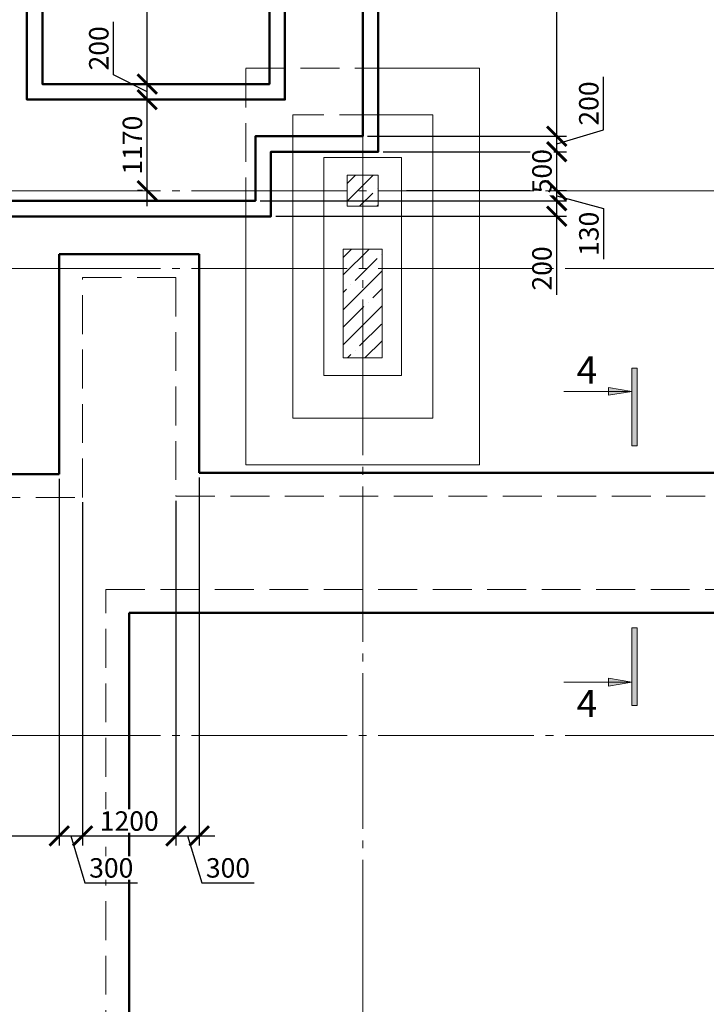
# Model space of a CAD drawing. Units: millimetres. Extents: x -405523 to -28866, y -162050 to 323033.
# Drawn here: x -91553 to -82731, y -122805 to -110151 of the extents above; entities that cross this region are included whole.
import ezdxf

# ---------------------------------------------------------------- set-up
doc = ezdxf.new("R2010")
doc.units = ezdxf.units.MM
for name, pattern in [('ACAD_ISO04W100', [30, 24, -3, 0, -3]), ('GOST2.303 4', [7, 5, -2, 0]), ('GOST2.303 5', [24, 20, -1.5, 1, -1.5])]:
    doc.linetypes.add(name, pattern=pattern)
doc.layers.get('0').update_dxf_attribs({"color": 251, "lineweight": 9})
doc.layers.get('Defpoints').update_dxf_attribs({"color": 4})
for name, color, linetype, lineweight in [('Выноски', 157, 'Continuous', 5), ('Колонна', 136, 'Continuous', 40), ('Оси', 252, 'ACAD_ISO04W100', 13), ('Подпольный канал_Ном_пера__25_Ном_пера__7', 55, 'Continuous', 18), ('Размеры', 116, 'Continuous', 9), ('Сечение', 122, 'Continuous', 15), ('Фундаменты', 163, 'Continuous', 13)]:
    doc.layers.add(name, color=color, linetype=linetype, lineweight=lineweight)
doc.styles.add('Arial Cyr', font='ARIAL.TTF')
doc.styles.get("Standard").update_dxf_attribs({"font": 'ARIAL.TTF'})
doc.dimstyles.new('SPDS', dxfattribs={"dimscale": 100, "dimtxt": 2.5, "dimasz": 2.5, "dimexe": 1.25, "dimexo": 0.625, "dimtad": 1, "dimdec": 0, "dimrnd": 0.001, "dimtxsty": 'Arial Cyr', "dimblk": 'ARCHTICK', "dimcen": 2.5, "dimdle": 2, "dimadec": 0, "dimazin": 2, "dimtfac": 0.75, "dimtdec": 0, "dimtmove": 1, "dimatfit": 3, "dimfxl": 1.25, "dimtfill": 1, "dimtfillclr": 256, "dimtolj": 1, "dimarcsym": 0})
pattern_1 = [(45, (-269990.83, -116420.5), (-224.5064, 224.5064), []), (45, (-269766.32, -116420.5), (-224.5064, 224.5064), [396.875, -79.375, 0, -79.375])]

# ---------------------------------------------------------------- blocks, each defined once
blk = doc.blocks.new('_ArchTick')
at = {"color": 0, "linetype": 'ByBlock', "const_width": 0.15}
blk.add_lwpolyline([(-0.5, -0.5), (0.5, 0.5)], dxfattribs=at)
blk = doc.blocks.new('*D136')
at = {"layer": 'Defpoints', "color": 0, "ltscale": 100}
for p in [(-91046, -115990), (-93146, -117790), (-91046, -120641)]:
    blk.add_point(p, dxfattribs=at)
at = {"layer": 'Размеры', "color": 0, "lineweight": -2, "ltscale": 100}
for p, q in [((-91046, -116053), (-91046, -120766)), ((-93146, -117853), (-93146, -120766)), ((-93346, -120641), (-90846, -120641))]:
    blk.add_line(p, q, dxfattribs=at)
at = {"layer": 'Размеры', "color": 0, "lineweight": -2, "ltscale": 100, "xscale": 250, "yscale": 250, "zscale": 250, "rotation": 180}
blk.add_blockref('_ArchTick', (-93146, -120641), dxfattribs=at)
at = {"layer": 'Размеры', "color": 0, "lineweight": -2, "ltscale": 100, "xscale": 250, "yscale": 250, "zscale": 250}
blk.add_blockref('_ArchTick', (-91046, -120641), dxfattribs=at)
at = {"layer": 'Размеры', "color": 0, "ltscale": 100, "insert": (-92096, -120450), "char_height": 250, "attachment_point": 5, "style": 'Arial Cyr', "bg_fill": 3, "box_fill_scale": 1.1, "bg_fill_color": 256, "bg_fill_true_color": 13158600, "bg_fill_transparency": 0}
blk.add_mtext('\\A1;2100', dxfattribs=at)
blk = doc.blocks.new('*D137')
at = {"layer": 'Defpoints', "color": 0, "ltscale": 100}
for p in [(-91046, -115990), (-90746, -116290), (-90746, -120641)]:
    blk.add_point(p, dxfattribs=at)
at = {"layer": 'Размеры', "color": 0, "lineweight": -2, "ltscale": 100}
for p, q in [((-91046, -116053), (-91046, -120766)), ((-90746, -116353), (-90746, -120766)), ((-91246, -120641), (-90546, -120641)), ((-90896, -120641), (-90715, -121242)), ((-90715, -121242), (-90039, -121242))]:
    blk.add_line(p, q, dxfattribs=at)
at = {"layer": 'Размеры', "color": 0, "lineweight": -2, "ltscale": 100, "xscale": 250, "yscale": 250, "zscale": 250, "rotation": 180}
blk.add_blockref('_ArchTick', (-91046, -120641), dxfattribs=at)
at = {"layer": 'Размеры', "color": 0, "lineweight": -2, "ltscale": 100, "xscale": 250, "yscale": 250, "zscale": 250}
blk.add_blockref('_ArchTick', (-90746, -120641), dxfattribs=at)
at = {"layer": 'Размеры', "color": 0, "ltscale": 100, "insert": (-90377, -121052), "char_height": 250, "attachment_point": 5, "style": 'Arial Cyr', "bg_fill": 3, "box_fill_scale": 1.1, "bg_fill_color": 256, "bg_fill_true_color": 13158600, "bg_fill_transparency": 0}
blk.add_mtext('\\A1;300', dxfattribs=at)
blk = doc.blocks.new('*D138')
at = {"layer": 'Defpoints', "color": 0, "ltscale": 100}
for p in [(-90746, -116290), (-89546, -116274), (-89546, -120641)]:
    blk.add_point(p, dxfattribs=at)
at = {"layer": 'Размеры', "color": 0, "lineweight": -2, "ltscale": 100}
for p, q in [((-90746, -116353), (-90746, -120766)), ((-89546, -116336), (-89546, -120766)), ((-90946, -120641), (-89346, -120641))]:
    blk.add_line(p, q, dxfattribs=at)
at = {"layer": 'Размеры', "color": 0, "lineweight": -2, "ltscale": 100, "xscale": 250, "yscale": 250, "zscale": 250, "rotation": 180}
blk.add_blockref('_ArchTick', (-90746, -120641), dxfattribs=at)
at = {"layer": 'Размеры', "color": 0, "lineweight": -2, "ltscale": 100, "xscale": 250, "yscale": 250, "zscale": 250}
blk.add_blockref('_ArchTick', (-89546, -120641), dxfattribs=at)
at = {"layer": 'Размеры', "color": 0, "ltscale": 100, "insert": (-90146, -120450), "char_height": 250, "attachment_point": 5, "style": 'Arial Cyr', "bg_fill": 3, "box_fill_scale": 1.1, "bg_fill_color": 256, "bg_fill_true_color": 13158600, "bg_fill_transparency": 0}
blk.add_mtext('\\A1;1200', dxfattribs=at)
blk = doc.blocks.new('*D139')
at = {"layer": 'Defpoints', "color": 0, "ltscale": 100}
for p in [(-89246, -115974), (-89546, -116274), (-89246, -120641)]:
    blk.add_point(p, dxfattribs=at)
at = {"layer": 'Размеры', "color": 0, "lineweight": -2, "ltscale": 100}
for p, q in [((-89246, -116036), (-89246, -120766)), ((-89546, -116336), (-89546, -120766)), ((-89746, -120641), (-89046, -120641)), ((-89396, -120641), (-89215, -121242)), ((-89215, -121242), (-88539, -121242))]:
    blk.add_line(p, q, dxfattribs=at)
at = {"layer": 'Размеры', "color": 0, "lineweight": -2, "ltscale": 100, "xscale": 250, "yscale": 250, "zscale": 250, "rotation": 180}
blk.add_blockref('_ArchTick', (-89546, -120641), dxfattribs=at)
at = {"layer": 'Размеры', "color": 0, "lineweight": -2, "ltscale": 100, "xscale": 250, "yscale": 250, "zscale": 250}
blk.add_blockref('_ArchTick', (-89246, -120641), dxfattribs=at)
at = {"layer": 'Размеры', "color": 0, "ltscale": 100, "insert": (-88877, -121052), "char_height": 250, "attachment_point": 5, "style": 'Arial Cyr', "bg_fill": 3, "box_fill_scale": 1.1, "bg_fill_color": 256, "bg_fill_true_color": 13158600, "bg_fill_transparency": 0}
blk.add_mtext('\\A1;300', dxfattribs=at)
blk = doc.blocks.new('*D61')
at = {"layer": 'Defpoints', "color": 0, "ltscale": 100}
for p in [(-88526, -112478), (-84653, -112478), (-88326, -112678)]:
    blk.add_point(p, dxfattribs=at)
at = {"layer": 'Размеры', "color": 0, "lineweight": -2, "ltscale": 100}
for p, q in [((-84653, -112878), (-84653, -112278)), ((-88463, -112478), (-84528, -112478)), ((-88263, -112678), (-84528, -112678)), ((-84653, -113689), (-84653, -112678))]:
    blk.add_line(p, q, dxfattribs=at)
at = {"layer": 'Размеры', "color": 0, "lineweight": -2, "ltscale": 100, "xscale": 250, "yscale": 250, "zscale": 250}
for p, rotation in [((-84653, -112478), 90), ((-84653, -112678), 270)]:
    blk.add_blockref('_ArchTick', p, dxfattribs=dict(at, rotation=rotation))
at = {"layer": 'Размеры', "color": 0, "ltscale": 100, "insert": (-84843, -113348), "char_height": 250, "attachment_point": 5, "rotation": 90, "style": 'Arial Cyr', "bg_fill": 3, "box_fill_scale": 1.1, "bg_fill_color": 256, "bg_fill_true_color": 13158600, "bg_fill_transparency": 0}
blk.add_mtext('\\A1;200', dxfattribs=at)
blk = doc.blocks.new('*D62')
at = {"layer": 'Defpoints', "color": 0, "ltscale": 100}
for p in [(-86646, -112348), (-84653, -112348), (-88526, -112478)]:
    blk.add_point(p, dxfattribs=at)
at = {"layer": 'Размеры', "color": 0, "lineweight": -2, "ltscale": 100}
for p, q in [((-84653, -112678), (-84653, -112148)), ((-86583, -112348), (-84528, -112348)), ((-88463, -112478), (-84528, -112478)), ((-84653, -112413), (-84050, -112576)), ((-84050, -112576), (-84050, -113229))]:
    blk.add_line(p, q, dxfattribs=at)
at = {"layer": 'Размеры', "color": 0, "lineweight": -2, "ltscale": 100, "xscale": 250, "yscale": 250, "zscale": 250}
for p, rotation in [((-84653, -112348), 90), ((-84653, -112478), 270)]:
    blk.add_blockref('_ArchTick', p, dxfattribs=dict(at, rotation=rotation))
at = {"layer": 'Размеры', "color": 0, "ltscale": 100, "insert": (-84240, -112903), "char_height": 250, "attachment_point": 5, "rotation": 90, "style": 'Arial Cyr', "bg_fill": 3, "box_fill_scale": 1.1, "bg_fill_color": 256, "bg_fill_true_color": 13158600, "bg_fill_transparency": 0}
blk.add_mtext('\\A1;130', dxfattribs=at)
blk = doc.blocks.new('*D63')
at = {"layer": 'Defpoints', "color": 0, "ltscale": 100}
for p in [(-87146, -111648), (-84653, -111648), (-86946, -111848)]:
    blk.add_point(p, dxfattribs=at)
at = {"layer": 'Размеры', "color": 0, "lineweight": -2, "ltscale": 100}
for p, q in [((-84051, -111568), (-84051, -110887)), ((-84653, -112048), (-84653, -111448)), ((-84653, -111748), (-84051, -111568)), ((-87083, -111648), (-84528, -111648)), ((-86883, -111848), (-84528, -111848))]:
    blk.add_line(p, q, dxfattribs=at)
at = {"layer": 'Размеры', "color": 0, "lineweight": -2, "ltscale": 100, "xscale": 250, "yscale": 250, "zscale": 250}
for p, rotation in [((-84653, -111648), 90), ((-84653, -111848), 270)]:
    blk.add_blockref('_ArchTick', p, dxfattribs=dict(at, rotation=rotation))
at = {"layer": 'Размеры', "color": 0, "ltscale": 100, "insert": (-84241, -111228), "char_height": 250, "attachment_point": 5, "rotation": 90, "style": 'Arial Cyr', "bg_fill": 3, "box_fill_scale": 1.1, "bg_fill_color": 256, "bg_fill_true_color": 13158600, "bg_fill_transparency": 0}
blk.add_mtext('\\A1;200', dxfattribs=at)
blk = doc.blocks.new('*D84')
at = {"layer": 'Defpoints', "color": 0, "ltscale": 100}
for p in [(-87146, -106598), (-84653, -106598), (-87146, -111648)]:
    blk.add_point(p, dxfattribs=at)
at = {"layer": 'Размеры', "color": 0, "lineweight": -2, "ltscale": 100}
for p, q in [((-84653, -111848), (-84653, -106398)), ((-87083, -106598), (-84528, -106598)), ((-87083, -111648), (-84528, -111648))]:
    blk.add_line(p, q, dxfattribs=at)
at = {"layer": 'Размеры', "color": 0, "lineweight": -2, "ltscale": 100, "xscale": 250, "yscale": 250, "zscale": 250}
for p, rotation in [((-84653, -106598), 90), ((-84653, -111648), 270)]:
    blk.add_blockref('_ArchTick', p, dxfattribs=dict(at, rotation=rotation))
at = {"layer": 'Размеры', "color": 0, "ltscale": 100, "insert": (-84843, -109123), "char_height": 250, "attachment_point": 5, "rotation": 90, "style": 'Arial Cyr', "bg_fill": 3, "box_fill_scale": 1.1, "bg_fill_color": 256, "bg_fill_true_color": 13158600, "bg_fill_transparency": 0}
blk.add_mtext('\\A1;5050', dxfattribs=at)
blk = doc.blocks.new('*D64')
at = {"layer": 'Defpoints', "color": 0, "ltscale": 100}
for p in [(-86946, -111848), (-86646, -112348)]:
    blk.add_point(p, dxfattribs=at)
at = {"layer": 'Размеры', "color": 0, "lineweight": -2, "ltscale": 100}
for p, q in [((-84653, -112548), (-84653, -111648)), ((-86883, -111848), (-84528, -111848)), ((-86583, -112348), (-84528, -112348))]:
    blk.add_line(p, q, dxfattribs=at)
at = {"layer": 'Размеры', "color": 0, "ltscale": 100, "insert": (-84843, -112098), "char_height": 250, "attachment_point": 5, "rotation": 90, "style": 'Arial Cyr', "bg_fill": 3, "box_fill_scale": 1.1, "bg_fill_color": 256, "bg_fill_true_color": 13158600, "bg_fill_transparency": 0}
blk.add_mtext('\\A1;500', dxfattribs=at)
at = {"layer": 'Defpoints', "color": 0, "ltscale": 100}
blk.add_point((-84653, -111848), dxfattribs=at)
at = {"layer": 'Размеры', "color": 0, "lineweight": -2, "ltscale": 100, "xscale": 250, "yscale": 250, "zscale": 250}
for p, rotation in [((-84653, -111848), 90), ((-84653, -112348), 270)]:
    blk.add_blockref('_ArchTick', p, dxfattribs=dict(at, rotation=rotation))
blk = doc.blocks.new('*D87')
at = {"layer": 'Defpoints', "color": 0, "ltscale": 100}
for p in [(-89915, -111178), (-89915, -111178), (-89915, -112348)]:
    blk.add_point(p, dxfattribs=at)
at = {"layer": 'Размеры', "color": 0, "lineweight": -2, "ltscale": 100}
for p, q in [((-89915, -112548), (-89915, -110978)), ((-89977, -111178), (-90040, -111178)), ((-89977, -112348), (-90040, -112348))]:
    blk.add_line(p, q, dxfattribs=at)
at = {"layer": 'Размеры', "color": 0, "lineweight": -2, "ltscale": 100, "xscale": 250, "yscale": 250, "zscale": 250}
for p, rotation in [((-89915, -111178), 90), ((-89915, -112348), 270)]:
    blk.add_blockref('_ArchTick', p, dxfattribs=dict(at, rotation=rotation))
at = {"layer": 'Размеры', "color": 0, "ltscale": 100, "insert": (-90105, -111763), "char_height": 250, "attachment_point": 5, "rotation": 90, "style": 'Arial Cyr', "bg_fill": 3, "box_fill_scale": 1.1, "bg_fill_color": 256, "bg_fill_true_color": 13158600, "bg_fill_transparency": 0}
blk.add_mtext('\\A1;1170', dxfattribs=at)
blk = doc.blocks.new('*D88')
at = {"layer": 'Defpoints', "color": 0, "ltscale": 100}
for p in [(-89915, -110978), (-89915, -110978), (-89915, -111178)]:
    blk.add_point(p, dxfattribs=at)
at = {"layer": 'Размеры', "color": 0, "lineweight": -2, "ltscale": 100}
for p, q in [((-90347, -110860), (-90347, -110179)), ((-89915, -111378), (-89915, -110778)), ((-89915, -111078), (-90347, -110860)), ((-89977, -110978), (-90040, -110978)), ((-89977, -111178), (-90040, -111178))]:
    blk.add_line(p, q, dxfattribs=at)
at = {"layer": 'Размеры', "color": 0, "lineweight": -2, "ltscale": 100, "xscale": 250, "yscale": 250, "zscale": 250}
for p, rotation in [((-89915, -110978), 90), ((-89915, -111178), 270)]:
    blk.add_blockref('_ArchTick', p, dxfattribs=dict(at, rotation=rotation))
at = {"layer": 'Размеры', "color": 0, "ltscale": 100, "insert": (-90537, -110519), "char_height": 250, "attachment_point": 5, "rotation": 90, "style": 'Arial Cyr', "bg_fill": 3, "box_fill_scale": 1.1, "bg_fill_color": 256, "bg_fill_true_color": 13158600, "bg_fill_transparency": 0}
blk.add_mtext('\\A1;200', dxfattribs=at)
blk = doc.blocks.new('*D65')
at = {"layer": 'Defpoints', "color": 0, "ltscale": 100}
for p in [(-89915, -108098), (-89915, -108098), (-89915, -110978)]:
    blk.add_point(p, dxfattribs=at)
at = {"layer": 'Размеры', "color": 0, "lineweight": -2, "ltscale": 100}
for p, q in [((-89915, -111178), (-89915, -107898)), ((-89977, -108098), (-90040, -108098)), ((-89977, -110978), (-90040, -110978))]:
    blk.add_line(p, q, dxfattribs=at)
at = {"layer": 'Размеры', "color": 0, "lineweight": -2, "ltscale": 100, "xscale": 250, "yscale": 250, "zscale": 250}
for p, rotation in [((-89915, -108098), 90), ((-89915, -110978), 270)]:
    blk.add_blockref('_ArchTick', p, dxfattribs=dict(at, rotation=rotation))
at = {"layer": 'Размеры', "color": 0, "ltscale": 100, "insert": (-90105, -109538), "char_height": 250, "attachment_point": 5, "rotation": 90, "style": 'Arial Cyr', "bg_fill": 3, "box_fill_scale": 1.1, "bg_fill_color": 256, "bg_fill_true_color": 13158600, "bg_fill_transparency": 0}
blk.add_mtext('\\A1;2880', dxfattribs=at)

msp = doc.modelspace()

# ---------------------------------------------------------------- hatches: boundary and pattern name
at = {"layer": 'Выноски', "ltscale": 50}
for points in [[(-83619.1, -115628), (-83619.1, -114628), (-83689.1, -114628), (-83689.1, -115628)], [(-83989.5, -114877.7), (-83689.1, -114928), (-83989.5, -114978.3)]]:
    msp.add_hatch(color=256, dxfattribs=at).paths.add_polyline_path(points)
h = msp.add_hatch(color=256, dxfattribs=at)
h.paths.add_polyline_path([(-83989.5, -118615.7), (-83689.1, -118666), (-83989.5, -118716.3)])
h.paths.add_polyline_path([(-83689.1, -117966), (-83689.1, -118966), (-83619.1, -118966), (-83619.1, -117966)])
at = {"layer": 'Сечение', "ltscale": 100}
h = msp.add_hatch(dxfattribs=at)
h.set_pattern_fill('ANSI35', color=256, scale=50, style=0)
h.set_pattern_definition(pattern_1)
h.paths.add_polyline_path([(-86945.6, -112148.5), (-87345.6, -112148.5), (-87345.6, -112548.5), (-86945.6, -112548.5), (-86945.6, -112148.5)], flags=0)
h = msp.add_hatch(dxfattribs=at)
h.set_pattern_fill('ANSI35', color=256, scale=50, style=0)
h.set_pattern_definition(pattern_1)
h.paths.add_polyline_path([(-87395.6, -113098.5), (-87395.6, -114498.5), (-86895.6, -114498.5), (-86895.6, -113098.5), (-87395.6, -113098.5)], flags=0)

# ---------------------------------------------------------------- linework, layer by layer
at = {"layer": 'Выноски', "linetype": 'Continuous', "ltscale": 100}
for p, q in [((-83619.1, -114628), (-83689.1, -114628)), ((-83689.1, -114628), (-83689.1, -115628)), ((-83619.1, -115628), (-83619.1, -114628)), ((-83989.5, -114978.3), (-83989.5, -114877.7)), ((-83989.5, -114877.7), (-83689.1, -114928)), ((-83689.1, -114928), (-83989.5, -114978.3)), ((-83689.1, -115628), (-83619.1, -115628)), ((-83619.1, -117966), (-83689.1, -117966)), ((-83689.1, -117966), (-83689.1, -118966)), ((-83619.1, -118966), (-83619.1, -117966)), ((-83989.5, -118716.3), (-83989.5, -118615.7)), ((-83989.5, -118615.7), (-83689.1, -118666)), ((-83689.1, -118666), (-83989.5, -118716.3)), ((-83689.1, -118966), (-83619.1, -118966))]:
    msp.add_line(p, q, dxfattribs=at)
at = {"layer": 'Выноски', "linetype": 'Continuous', "ltscale": 100, "extrusion": (-3.65079e-15, -1, 0), "elevation": 114928}
msp.add_lwpolyline([(-83689.1, 0), (-84561, 0)], dxfattribs=at)
at = {"layer": 'Выноски', "linetype": 'Continuous', "ltscale": 100}
msp.add_lwpolyline([(-83689.1, -118666), (-84561, -118666)], dxfattribs=at)
at = {"layer": 'Подпольный канал_Ном_пера__25_Ном_пера__7', "ltscale": 50}
for p, q in [((-86945.6, -111848.5), (-86945.6, -106598.5)), ((-88325.6, -112678.5), (-88325.6, -111848.5)), ((-88325.6, -111848.5), (-86945.6, -111848.5)), ((-92595.6, -112678.5), (-88525.6, -112678.5))]:
    msp.add_line(p, q, dxfattribs=at)
at = {"layer": 'Подпольный канал_Ном_пера__25_Ном_пера__7', "lineweight": 50, "ltscale": 40}
for p, q in [((-91045.6, -115990.5), (-91045.6, -113165.5)), ((-91045.6, -113165.5), (-89245.6, -113165.5)), ((-89245.6, -113165.5), (-89245.6, -115973.9)), ((-95245.6, -115990.5), (-91045.6, -115990.5)), ((-89245.6, -115973.9), (-67095.6, -115973.9)), ((-90145.6, -134430.3), (-90145.6, -117773.5)), ((-90145.6, -117773.5), (-53545.6, -117773.5))]:
    msp.add_line(p, q, dxfattribs=at)
at = {"layer": 'Подпольный канал_Ном_пера__25_Ном_пера__7', "linetype": 'GOST2.303 4', "lineweight": 20, "ltscale": 100}
for p, q in [((-90745.6, -116290.5), (-90745.6, -113465.5)), ((-90745.6, -113465.5), (-89545.6, -113465.5)), ((-89545.6, -113465.5), (-89545.6, -116273.9)), ((-95545.6, -116290.5), (-90745.6, -116290.5)), ((-89545.6, -116273.9), (-66795.6, -116273.9))]:
    msp.add_line(p, q, dxfattribs=at)
at = {"layer": 'Подпольный канал_Ном_пера__25_Ном_пера__7', "lineweight": 50, "ltscale": 40}
msp.add_lwpolyline([(-92595.6, -106398.5), (-92595.6, -112678.5), (-88325.6, -112678.5), (-88325.6, -111848.5), (-86945.6, -111848.5), (-86945.6, -106398.5), (-92595.6, -106398.5)], dxfattribs=at)
for points in [[(-92395.6, -106598.5), (-92395.6, -112478.5), (-88525.6, -112478.5), (-88525.6, -111648.5), (-87145.6, -111648.5), (-87145.6, -106598.5)], [(-91461.1, -107898.5), (-88145.6, -107898.5), (-88145.6, -111178.5), (-91461.1, -111178.5)], [(-91261.1, -108098.5), (-88345.6, -108098.5), (-88345.6, -110978.5), (-91261.1, -110978.5)]]:
    msp.add_lwpolyline(points, close=True, dxfattribs=at)
at = {"layer": 'Подпольный канал_Ном_пера__25_Ном_пера__7', "linetype": 'GOST2.303 4', "lineweight": 20, "ltscale": 100}
msp.add_lwpolyline([(-90445.6, -139123.5), (-90445.6, -135080), (-85445.6, -135080), (-85445.6, -134580.3), (-90445.6, -134580.3), (-90445.6, -117473.5), (-53245.6, -117473.5), (-53245.6, -139123.5)], dxfattribs=at)
at = {"layer": 'Фундаменты', "linetype": 'GOST2.303 4', "ltscale": 100}
for points in [[(-88645.6, -112678.5), (-88645.6, -110773.5), (-86945.6, -110773.5)], [(-86945.6, -111373.5), (-88045.6, -111373.5), (-88045.6, -111848.5)]]:
    msp.add_lwpolyline(points, dxfattribs=at)
at = {"layer": 'Фундаменты', "color": 6, "ltscale": 50}
for points in [[(-88345.6, -110773.5), (-88145.6, -110773.5)], [(-88645.6, -111178.5), (-88645.6, -110978.5)]]:
    msp.add_lwpolyline(points, dxfattribs=at)

# ---------------------------------------------------------------- texts
at = {"layer": 'Выноски', "linetype": 'Continuous', "ltscale": 100, "char_height": 350, "width": 367.667, "attachment_point": 1}
for insert in [(-84396.7, -114476.6), (-84396.7, -118764.6)]:
    msp.add_mtext('{\\fArial|b0|i0|c1|p0;4}', dxfattribs=dict(at, insert=insert))

# ---------------------------------------------------------------- next in the draw order: dimensions: what is measured, and where the dimension line sits
at = {"layer": 'Размеры', "ltscale": 100}
for base, p1, p2, picture, middle in [((-89915, -111178.5), (-89915, -112348.5), (-89915, -111178.5), '*D87', (-90105.1, -111763.5)), ((-84653, -111648.5), (-86945.6, -111848.5), (-87145.6, -111648.5), '*D63', (-84241.4, -111505.5))]:
    dim = msp.add_linear_dim(base=base, p1=p1, p2=p2, angle=90, dimstyle='SPDS', override={"dimscale": 100, "dimlfac": 1, "dimtxsty": 'Arial Cyr', "dimblk1": 'ArchTick', "dimblk2": 'ArchTick', "dimsah": 1, "dimtolj": 1}, dxfattribs=at)
    dim.commit()
    dim.dimension.update_dxf_attribs({"geometry": picture, "text_midpoint": middle})
dim = msp.add_linear_dim(base=(-84653, -112478.5), p1=(-88325.6, -112678.5), p2=(-88525.6, -112478.5), angle=90, dimstyle='SPDS', override={"dimscale": 100, "dimlfac": 1, "dimtxsty": 'Arial Cyr', "dimblk1": 'ArchTick', "dimblk2": 'ArchTick', "dimsah": 1, "dimtolj": 1}, dxfattribs=at)
dim.commit()
dim.dimension.update_dxf_attribs({"geometry": '*D61', "text_midpoint": (-84559.2, -113348.5), "dimtype": 160})
dim = msp.add_linear_dim(base=(-91045.6, -120640.5), p1=(-93145.6, -117790.2), p2=(-91045.6, -115990.5), dimstyle='SPDS', override={"dimscale": 100, "dimlfac": 1, "dimtxsty": 'Arial Cyr', "dimblk1": 'ArchTick', "dimblk2": 'ArchTick', "dimsah": 1, "dimtolj": 1}, dxfattribs=at)
dim.commit()
dim.dimension.update_dxf_attribs({"geometry": '*D136', "text_midpoint": (-92095.6, -120450.4)})

# ---------------------------------------------------------------- next in the draw order: linework, layer by layer
at = {"layer": 'Оси', "linetype": 'GOST2.303 5', "ltscale": 100, "extrusion": (0, 1, 0), "elevation": -113348.5}
msp.add_lwpolyline([(32145.6, 0), (119134.6, 0)], dxfattribs=at)

# ---------------------------------------------------------------- next in the draw order: dimensions: what is measured, and where the dimension line sits
at = {"layer": 'Размеры', "ltscale": 100}
dim = msp.add_linear_dim(base=(-84653, -106598.5), p1=(-87145.6, -111648.5), p2=(-87145.6, -106598.5), angle=90, dimstyle='SPDS', override={"dimscale": 100, "dimlfac": 1, "dimtxsty": 'Arial Cyr', "dimblk1": 'ArchTick', "dimblk2": 'ArchTick', "dimsah": 1, "dimtolj": 1}, dxfattribs=at)
dim.commit()
dim.dimension.update_dxf_attribs({"geometry": '*D84', "text_midpoint": (-84843.1, -109123.5)})
for base, p1, p2, picture, middle in [((-89915, -110978.5), (-89915, -111178.5), (-89915, -110978.5), '*D88', (-90347.2, -110797.3)), ((-84653, -112348.5), (-88525.6, -112478.5), (-86645.6, -112348.5), '*D62', (-84050.1, -112638.5))]:
    dim = msp.add_linear_dim(base=base, p1=p1, p2=p2, angle=90, dimstyle='SPDS', override={"dimscale": 100, "dimlfac": 1, "dimtxsty": 'Arial Cyr', "dimblk1": 'ArchTick', "dimblk2": 'ArchTick', "dimsah": 1, "dimtolj": 1}, dxfattribs=at)
    dim.commit()
    dim.dimension.update_dxf_attribs({"geometry": picture, "text_midpoint": middle, "dimtype": 160})
dim = msp.add_linear_dim(base=(-90745.6, -120640.5), p1=(-91045.6, -115990.5), p2=(-90745.6, -116290.5), dimstyle='SPDS', override={"dimscale": 100, "dimlfac": 1, "dimtxsty": 'Arial Cyr', "dimblk1": 'ArchTick', "dimblk2": 'ArchTick', "dimsah": 1, "dimtolj": 1}, dxfattribs=at)
dim.commit()
dim.dimension.update_dxf_attribs({"geometry": '*D137', "text_midpoint": (-90652.5, -121052.2)})

# ---------------------------------------------------------------- next in the draw order: linework, layer by layer
at = {"layer": 'Колонна', "lineweight": 9, "ltscale": 100}
msp.add_lwpolyline([(-86895.6, -114498.5), (-86895.6, -113098.5), (-87395.6, -113098.5), (-87395.6, -114498.5)], close=True, dxfattribs=at)
at = {"layer": 'Оси', "linetype": 'GOST2.303 5', "ltscale": 100, "extrusion": (1, 0, 0), "elevation": -87145.6}
msp.add_lwpolyline([(-99348.5, 0), (-160548.5, 0)], dxfattribs=at)

# ---------------------------------------------------------------- next in the draw order: dimensions: what is measured, and where the dimension line sits
at = {"layer": 'Размеры', "ltscale": 100}
dim = msp.add_linear_dim(base=(-89915, -108098.5), p1=(-89915, -110978.5), p2=(-89915, -108098.5), angle=90, dimstyle='SPDS', override={"dimscale": 100, "dimlfac": 1, "dimtxsty": 'Arial Cyr', "dimblk1": 'ArchTick', "dimblk2": 'ArchTick', "dimsah": 1, "dimtolj": 1}, dxfattribs=at)
dim.commit()
dim.dimension.update_dxf_attribs({"geometry": '*D65', "text_midpoint": (-90105.1, -109538.5)})
dim = msp.add_linear_dim(base=(-84653, -111848.5), p1=(-86645.6, -112348.5), p2=(-86945.6, -111848.5), angle=90, dimstyle='SPDS', override={"dimscale": 100, "dimlfac": 1, "dimtxsty": 'Arial Cyr', "dimblk1": 'ArchTick', "dimblk2": 'ArchTick', "dimsah": 1, "dimtolj": 1}, dxfattribs=at)
dim.commit()
dim.dimension.update_dxf_attribs({"geometry": '*D64', "text_midpoint": (-84653, -112098.5), "dimtype": 160})
dim = msp.add_linear_dim(base=(-89545.6, -120640.5), p1=(-90745.6, -116290.5), p2=(-89545.6, -116273.9), dimstyle='SPDS', override={"dimscale": 100, "dimlfac": 1, "dimtxsty": 'Arial Cyr', "dimblk1": 'ArchTick', "dimblk2": 'ArchTick', "dimsah": 1, "dimtolj": 1}, dxfattribs=at)
dim.commit()
dim.dimension.update_dxf_attribs({"geometry": '*D138', "text_midpoint": (-90145.6, -120450.4)})

# ---------------------------------------------------------------- next in the draw order: linework, layer by layer
at = {"layer": 'Колонна', "lineweight": 9, "ltscale": 100}
msp.add_lwpolyline([(-87345.6, -112548.5), (-86945.6, -112548.5), (-86945.6, -112148.5), (-87345.6, -112148.5)], close=True, dxfattribs=at)
at = {"layer": 'Оси', "linetype": 'GOST2.303 5', "ltscale": 100, "extrusion": (0, 1, 0), "elevation": -112348.5}
msp.add_lwpolyline([(32145.6, 0), (119134.6, 0)], dxfattribs=at)
at = {"layer": 'Фундаменты', "color": 6, "ltscale": 50}
for points in [[(-87145.6, -110773.5), (-85645.6, -110773.5), (-85645.6, -115873.5), (-88645.6, -115873.5), (-88645.6, -112478.5)], [(-87145.6, -111373.5), (-86245.6, -111373.5), (-86245.6, -115273.5), (-88045.6, -115273.5), (-88045.6, -111648.5)]]:
    msp.add_lwpolyline(points, dxfattribs=at)
msp.add_lwpolyline([(-87645.6, -111923.5), (-86645.6, -111923.5), (-86645.6, -114723.5), (-87645.6, -114723.5)], close=True, dxfattribs=at)

# ---------------------------------------------------------------- next in the draw order: dimensions: what is measured, and where the dimension line sits
at = {"layer": 'Размеры', "ltscale": 100}
dim = msp.add_linear_dim(base=(-89245.6, -120640.5), p1=(-89545.6, -116273.9), p2=(-89245.6, -115973.9), dimstyle='SPDS', override={"dimscale": 100, "dimlfac": 1, "dimtxsty": 'Arial Cyr', "dimblk1": 'ArchTick', "dimblk2": 'ArchTick', "dimsah": 1, "dimtolj": 1}, dxfattribs=at)
dim.commit()
dim.dimension.update_dxf_attribs({"geometry": '*D139', "text_midpoint": (-89152.5, -121052.2)})

# ---------------------------------------------------------------- next in the draw order: linework, layer by layer
at = {"layer": 'Оси', "linetype": 'GOST2.303 5', "ltscale": 100, "extrusion": (0, 1, 0), "elevation": -119348.5}
msp.add_lwpolyline([(32145.6, 0), (119134.6, 0)], dxfattribs=at)

doc.saveas('drawing.dxf')
